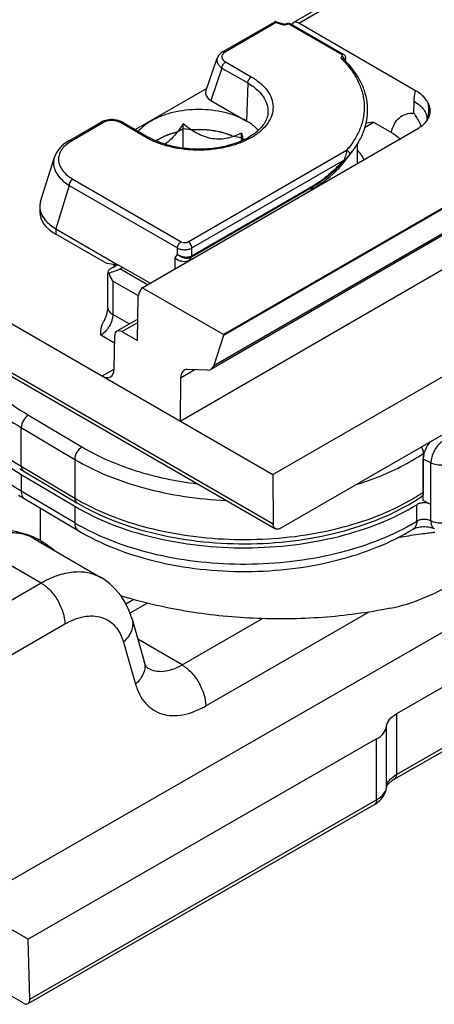
# Model space of a CAD drawing. Units: millimetres. Extents: x 1095 to 2603, y 191 to 1130.
# Drawn here: x 2232 to 2244, y 771 to 800 of the extents above; entities that cross this region are included whole.
import ezdxf

# ---------------------------------------------------------------- set-up
doc = ezdxf.new("R2010")
doc.units = ezdxf.units.MM
doc.header["$LTSCALE"] = 23.1
doc.layers.add('COMPONENTI_DI_ASSIEME', color=7, linetype='CONTINUOUS')

msp = doc.modelspace()

# ---------------------------------------------------------------- linework, layer by layer
at = {"layer": 'COMPONENTI_DI_ASSIEME', "linetype": 'Continuous'}
for p, q in [((2334.599, 833.72), (2231.161, 774.341)), ((2253.348, 807.667), (2240.252, 800.106)), ((2240.402, 800.091), (2253.498, 807.652)), ((2280.575, 801.079), (2243.293, 779.678)), ((2238.151, 799.24), (2239.698, 800.133)), ((2239.736, 800.104), (2238.226, 799.232)), ((2239.715, 800.133), (2239.71, 800.135)), ((2239.962, 800.054), (2239.962, 800.054)), ((2240.014, 800.06), (2240.008, 800.057)), ((2240.028, 800.066), (2240.014, 800.06)), ((2240.014, 800.06), (2240.014, 800.06)), ((2240.098, 800.079), (2240.074, 800.077)), ((2240.12, 800.078), (2240.098, 800.079)), ((2241.687, 799.155), (2240.131, 800.053)), ((2240.181, 800.058), (2241.737, 799.16)), ((2243.862, 798.094), (2240.402, 800.091)), ((2237.657, 798.077), (2237.992, 799.058)), ((2241.8, 799.049), (2241.799, 799.069)), ((2243.231, 777.744), (2280.513, 799.146)), ((2243.293, 777.881), (2280.575, 799.283)), ((2238.131, 798.763), (2237.804, 797.807)), ((2238.131, 798.763), (2238.894, 798.323)), ((2238.237, 798.943), (2239, 798.502)), ((2241.78, 798.982), (2241.767, 798.996)), ((2241.779, 798.985), (2241.768, 798.997)), ((2241.782, 798.983), (2241.779, 798.985)), ((2241.78, 798.982), (2241.792, 799.011)), ((2241.792, 799.011), (2241.797, 799.03)), ((2241.797, 799.03), (2241.8, 799.049)), ((2251.493, 798.574), (2238.175, 790.885)), ((2251.493, 798.543), (2238.175, 790.854)), ((2238.894, 798.323), (2238.861, 797.197)), ((2237.685, 798.161), (2235.575, 796.942)), ((2237.804, 797.807), (2238.861, 797.197)), ((2237.894, 789.976), (2251.22, 797.67)), ((2243.814, 797.426), (2243.82, 797.784)), ((2251.134, 797.552), (2237.805, 789.857)), ((2233.601, 796.613), (2234.553, 797.163)), ((2234.628, 797.155), (2233.676, 796.606)), ((2234.587, 797.18), (2234.553, 797.162)), ((2235.117, 797.197), (2235.065, 797.214)), ((2235.893, 796.708), (2235.13, 797.149)), ((2235.205, 797.156), (2235.968, 796.715)), ((2236.982, 796.395), (2236.983, 797.111)), ((2242.368, 797.017), (2242.621, 797.163)), ((2242.621, 797.163), (2242.397, 797.137)), ((2242.621, 797.163), (2243.148, 796.859)), ((2244.2, 797.243), (2244.2, 797.243)), ((2235.774, 792.271), (2243.945, 796.989)), ((2236.983, 796.971), (2236.806, 796.869)), ((2237.225, 796.934), (2236.983, 796.971)), ((2238.713, 796.703), (2238.472, 796.741)), ((2238.714, 796.61), (2238.712, 796.843)), ((2238.749, 796.625), (2238.713, 796.703)), ((2242.147, 795.972), (2242.147, 796.53)), ((2237.135, 793.629), (2241.819, 796.333)), ((2241.737, 795.975), (2241.995, 796.308)), ((2232.764, 794.822), (2233.172, 796.127)), ((2233.172, 796.127), (2233.171, 796.125)), ((2236.897, 788.329), (2250.259, 796.043)), ((2237.242, 793.445), (2241.736, 796.04)), ((2224.789, 795.319), (2239.639, 786.746)), ((2233.614, 795.294), (2233.214, 794.015)), ((2233.614, 795.294), (2236.817, 793.445)), ((2233.72, 795.478), (2236.923, 793.629)), ((2240.841, 795.286), (2237.242, 793.208)), ((2240.831, 795.251), (2237.232, 793.173)), ((2240.77, 795.164), (2240.831, 795.251)), ((2232.74, 794.667), (2232.74, 794.503)), ((2239.639, 786.746), (2252.864, 794.381)), ((2239.65, 785.28), (2224.812, 793.847)), ((2233.214, 794.015), (2233.214, 793.852)), ((2233.214, 794.015), (2235.074, 792.941)), ((2234.72, 792.982), (2233.214, 793.852)), ((2224.874, 793.712), (2239.712, 785.145)), ((2236.747, 793.151), (2236.817, 793.252)), ((2236.817, 793.252), (2236.817, 793.445)), ((2237.242, 793.208), (2237.242, 793.445)), ((2235.074, 792.941), (2234.72, 792.982)), ((2234.901, 792.869), (2235.033, 792.946)), ((2236.747, 792.833), (2236.747, 793.151)), ((2237.171, 793.086), (2237.232, 793.173)), ((2234.755, 791.685), (2234.755, 792.709)), ((2236.004, 792.404), (2235.074, 792.941)), ((2235.113, 792.829), (2235.191, 792.873)), ((2235.926, 792.359), (2235.113, 792.829)), ((2234.901, 792.461), (2234.901, 791.481)), ((2235.637, 792.036), (2234.901, 792.461)), ((2235.676, 792.103), (2235.774, 792.271)), ((2238.175, 790.885), (2235.774, 792.271)), ((2235.633, 790.706), (2235.652, 792.008)), ((2239.862, 785.16), (2251.173, 791.69)), ((2235.389, 791.199), (2234.901, 791.481)), ((2235.642, 791.346), (2235.021, 790.987)), ((2235.171, 790.972), (2235.641, 791.243)), ((2235.171, 790.972), (2235.633, 790.706)), ((2234.954, 790.634), (2234.547, 790.869)), ((2234.942, 789.865), (2234.957, 790.851)), ((2238.175, 790.854), (2237.894, 789.976)), ((2238.175, 790.885), (2238.175, 790.854)), ((2234.586, 789.663), (2234.941, 789.868)), ((2237.332, 789.847), (2236.906, 789.601)), ((2237.704, 789.833), (2237.113, 789.855)), ((2236.906, 789.601), (2236.897, 788.329)), ((2232.407, 788.504), (2233.988, 787.564)), ((2232.192, 786.996), (2232.192, 788.139)), ((2232.192, 788.139), (2233.773, 787.198)), ((2233.773, 787.198), (2233.773, 786.055)), ((2244.088, 785.981), (2244.088, 787.206)), ((2244.315, 787.093), (2244.088, 787.206)), ((2244.091, 787.371), (2244.117, 787.389)), ((2244.091, 787.371), (2244.091, 786.228)), ((2232.192, 786.996), (2233.773, 786.055)), ((2232.253, 786.858), (2233.835, 785.918)), ((2244.315, 785.868), (2244.315, 787.093)), ((2232.192, 786.751), (2232.192, 786.261)), ((2232.192, 786.751), (2233.773, 785.81)), ((2239.639, 786.746), (2239.65, 785.28)), ((2233.773, 785.32), (2232.192, 786.261)), ((2232.295, 786.032), (2233.876, 785.092)), ((2244.03, 786.092), (2244.088, 786.13)), ((2244.315, 785.868), (2244.088, 785.981)), ((2232.762, 784.797), (2232.762, 785.754)), ((2233.773, 785.81), (2233.773, 785.32)), ((2243.896, 785.368), (2243.896, 785.858)), ((2244.312, 785.38), (2244.313, 785.869)), ((2244.416, 785.151), (2244.417, 785.15)), ((2232.56, 784.861), (2234.543, 783.709)), ((2232.659, 784.803), (2232.705, 784.829)), ((2230.807, 784.689), (2232.777, 783.546)), ((2229.451, 781.637), (2232.777, 783.546)), ((2235.523, 783.053), (2235.289, 782.918)), ((2235.925, 782.947), (2235.408, 782.65)), ((2235.47, 782.472), (2235.83, 781.226)), ((2236.949, 781.122), (2239.333, 782.491)), ((2237.654, 779.911), (2242.491, 782.688)), ((2230.156, 780.425), (2233.482, 782.334)), ((2235.215, 781.798), (2235.574, 780.553)), ((2236.949, 781.122), (2235.64, 781.882)), ((2235.83, 781.226), (2235.83, 781.225)), ((2235.933, 781.032), (2235.937, 781.03)), ((2243.293, 779.678), (2243.293, 777.881)), ((2243, 777.51), (2243, 779.306)), ((2242.708, 778.935), (2232.395, 773.014)), ((2242.708, 777.138), (2242.708, 778.935)), ((2243, 777.51), (2242.999, 777.487)), ((2232.392, 771.115), (2242.645, 777.001)), ((2232.449, 771.249), (2242.708, 777.138)), ((2232.395, 773.014), (2231.138, 773.744)), ((2232.449, 771.249), (2232.395, 773.014)), ((2232.245, 771.132), (2230.165, 772.339))]:
    msp.add_line(p, q, dxfattribs=at)
for points in [[(2240.008, 800.057), (2240.005, 800.055), (2240.001, 800.054), (2239.997, 800.053), (2239.993, 800.052), (2239.988, 800.051), (2239.983, 800.051), (2239.978, 800.051), (2239.973, 800.052), (2239.969, 800.052), (2239.965, 800.053), (2239.962, 800.054)], [(2240.074, 800.077), (2240.05, 800.073), (2240.028, 800.066)], [(2240.181, 800.058), (2240.163, 800.067), (2240.143, 800.073), (2240.12, 800.078)], [(2238.151, 799.24), (2238.12, 799.22), (2238.086, 799.194), (2238.056, 799.165), (2238.031, 799.134), (2238.011, 799.102), (2237.995, 799.068), (2237.992, 799.058)], [(2241.799, 799.069), (2241.795, 799.088), (2241.788, 799.106), (2241.778, 799.123), (2241.765, 799.138), (2241.751, 799.151), (2241.737, 799.16)], [(2234.682, 797.215), (2234.633, 797.2), (2234.587, 797.18)], [(2235.065, 797.214), (2235.011, 797.226), (2234.956, 797.235), (2234.9, 797.239), (2234.843, 797.239), (2234.788, 797.235), (2234.734, 797.227), (2234.682, 797.215)], [(2235.205, 797.156), (2235.166, 797.176), (2235.117, 797.197)], [(2233.601, 796.613), (2233.546, 796.579), (2233.453, 796.512), (2233.37, 796.44), (2233.299, 796.361), (2233.241, 796.278), (2233.196, 796.192), (2233.171, 796.125)], [(2232.56, 784.861), (2232.438, 784.926), (2232.256, 785.002), (2232.064, 785.059), (2231.864, 785.096), (2231.656, 785.112), (2231.443, 785.107), (2231.224, 785.08), (2231.002, 785.031), (2230.778, 784.96), (2230.556, 784.868)], [(2235.47, 782.472), (2235.461, 782.503), (2235.374, 782.743), (2235.265, 782.966), (2235.135, 783.171), (2234.984, 783.355), (2234.816, 783.517), (2234.634, 783.653), (2234.538, 783.712)], [(2235.937, 781.03), (2235.93, 781.034), (2235.919, 781.044), (2235.903, 781.064), (2235.883, 781.094), (2235.861, 781.138), (2235.838, 781.198), (2235.83, 781.225)]]:
    msp.add_lwpolyline(points, dxfattribs=at)
for centre, radius, start, end in [((2237.774, 793.598), 6.818, 72.8345, 73.4626), ((2237.787, 793.723), 6.672, 72.7335, 73.0202), ((2237.824, 793.841), 6.548, 71.5456, 72.7364), ((2237.805, 793.699), 6.712, 72.1997, 72.8345), ((2237.83, 793.775), 6.631, 71.879, 72.199), ((2237.855, 793.852), 6.55, 71.2342, 71.8797), ((2237.864, 793.961), 6.421, 71.2335, 71.5427), ((2239.969, 800.155), 0.121, 251.2704, 254.1059), ((2241.604, 798.977), 0.159, 34.8744, 41.2968), ((2239.577, 796.909), 2.984, 44.4708, 45.5512), ((2239.568, 796.819), 3.096, 44.7197, 45.5502), ((2241.746, 799.058), 0.069, 290.5791, 293.5312), ((2242.35, 796.345), 1.82, 31.6912, 36.445), ((2242.331, 796.333), 1.843, 26.2393, 31.6907), ((2242.325, 796.33), 1.849, 22.8662, 26.2414), ((2243.722, 797.552), 0.587, 322.5193, 327.6766), ((2243.752, 797.533), 0.552, 327.7116, 329.7031), ((2248.907, 799.08), 10.437, 192.3782, 193.572), ((2234.248, 795.615), 1.144, 119.9813, 124.7117), ((2236.948, 798.536), 2.11, 240.0083, 241.6927), ((2239.907, 797.926), 2.641, 318.8464, 322.23), ((2240.992, 795.313), 1.539, 40.5721, 41.3372), ((2241.227, 795.486), 1.247, 27.3407, 34.1346), ((2240.58, 795.972), 1.566, 359.1851, 359.9941), ((2236.492, 795.238), 2.776, 235.4121, 236.8816), ((2235.689, 792.998), 0.953, 205.1754, 212.4774), ((2235.706, 793.008), 0.973, 212.4434, 214.194), ((2234.077, 791.701), 0.678, 350.9735, 355.172), ((2234.052, 791.563), 0.86, 325.6518, 329.6764), ((2240.793, 792.309), 5.938, 302.8902, 303.7369), ((2236.9, 794.674), 9.092, 238.4661, 239.2683), ((2236.915, 793.804), 9.041, 237.9236, 239.2708), ((2237.107, 791.663), 6.524, 239.27, 240.3175), ((2237.292, 791.99), 6.9, 240.3292, 242.65), ((2240.581, 791.499), 6.332, 300.1522, 302.5549), ((2240.775, 791.193), 5.97, 302.5669, 303.7351), ((2237.131, 790.971), 6.573, 239.2755, 240.9945), ((2240.538, 790.835), 6.415, 299.7808, 301.5544), ((2231.439, 782.52), 2.634, 59.8486, 61.4047), ((2245.698, 771.547), 13.541, 98.9785, 100.1094), ((2249.544, 743.329), 42.022, 96.9889, 97.132), ((2243.735, 777.111), 0.888, 119.8199, 123.972), ((2243.589, 777.101), 0.735, 123.6457, 127.8217), ((2243.659, 776.997), 0.861, 119.814, 123.6622), ((2242.461, 777.549), 0.542, 347.1018, 353.5065), ((2242.664, 777.548), 0.339, 349.7295, 353.5067), ((2242.332, 777.623), 0.692, 316.0261, 321.8937)]:
    msp.add_arc(centre, radius, start, end, dxfattribs=at)
for centre, major_axis, ratio, start_param, end_param in [((2240.4, 799.845), (-0.148, 0.261), 0.582368, 5.50224, 6.701642), ((2238.162, 798.009), (0.514, -0.019), 0.570396, 2.97208, 3.964976), ((2234.275, 794.627), (1.534, -0.059), 0.576193, 2.986881, 3.971561), ((2234.275, 794.464), (1.534, -0.059), 0.576193, -3.11935, -2.311625), ((2235.255, 792.91), (0.499, 0.181), 0.205093, 8.564935, 9.67901), ((2234.76, 792.788), (0.412, 0.102), 0.19244, -1.565631, -0.588005), ((2235.865, 791.883), (-0.148, 0.261), 0.582368, 0.326204, 0.781125), ((2235.169, 790.726), (-0.148, 0.261), 0.582368, -0.780945, 0.781125), ((2234.589, 790.073), (-0.247, 0.435), 0.582368, -3.922538, -2.360468), ((2237.26, 789.397), (-0.247, 0.435), 0.582368, 5.938572, 7.073036), ((2237.557, 790.291), (-0.247, 0.435), 0.582368, 2.79698, 3.634738), ((2232.238, 771.372), (-0.157, 0.256), 0.55521, 2.341401, 3.912197)]:
    msp.add_ellipse(centre, major_axis=major_axis, ratio=ratio, start_param=start_param, end_param=end_param, dxfattribs=at)
for points, knots in [([(2239.71, 800.135), (2239.707, 800.135), (2239.703, 800.135), (2239.699, 800.134), (2239.698, 800.133)], [0, 0, 0, 0, 0.729723, 1, 1, 1, 1]), ([(2239.736, 800.104), (2239.732, 800.111), (2239.725, 800.123), (2239.715, 800.133), (2239.71, 800.135)], [0, 0, 0, 0, 0.595123, 1, 1, 1, 1]), ([(2239.962, 800.054), (2239.96, 800.055), (2239.948, 800.056), (2239.937, 800.048), (2239.93, 800.041)], [0, 0, 0, 0, 0.201563, 1, 1, 1, 1]), ([(2239.977, 800.034), (2239.974, 800.034), (2239.96, 800.034), (2239.946, 800.037), (2239.936, 800.04)], [0, 0, 0, 0, 0.255549, 1, 1, 1, 1]), ([(2240.04, 800.044), (2240.035, 800.042), (2240.015, 800.036), (2239.993, 800.034), (2239.977, 800.034)], [0, 0, 0, 0, 0.239951, 1, 1, 1, 1]), ([(2240.014, 800.06), (2240.02, 800.063), (2240.037, 800.064), (2240.051, 800.057), (2240.058, 800.052)], [0, 0, 0, 0, 0.44309, 1, 1, 1, 1]), ([(2240.131, 800.053), (2240.12, 800.059), (2240.094, 800.063), (2240.07, 800.057), (2240.058, 800.052)], [0, 0, 0, 0, 0.500235, 1, 1, 1, 1]), ([(2240.181, 800.058), (2240.174, 800.062), (2240.156, 800.064), (2240.139, 800.058), (2240.131, 800.053)], [0, 0, 0, 0, 0.452414, 1, 1, 1, 1]), ([(2237.992, 799.058), (2237.983, 799.033), (2237.976, 798.979), (2238, 798.898), (2238.054, 798.823), (2238.103, 798.782), (2238.131, 798.763)], [0, 0, 0, 0, 0.222583, 0.453753, 0.710698, 1, 1, 1, 1]), ([(2238.159, 799.177), (2238.145, 799.16), (2238.123, 799.119), (2238.129, 799.049), (2238.171, 798.987), (2238.213, 798.957), (2238.237, 798.943)], [0, 0, 0, 0, 0.238496, 0.46143, 0.70836, 1, 1, 1, 1]), ([(2238.151, 799.24), (2238.161, 799.245), (2238.189, 799.25), (2238.213, 799.239), (2238.226, 799.232)], [0, 0, 0, 0, 0.449325, 1, 1, 1, 1]), ([(2238.226, 799.232), (2238.219, 799.228), (2238.195, 799.213), (2238.173, 799.194), (2238.159, 799.177)], [0, 0, 0, 0, 0.268082, 1, 1, 1, 1]), ([(2241.685, 799.113), (2241.678, 799.108), (2241.665, 799.098), (2241.654, 799.079), (2241.653, 799.056), (2241.661, 799.044), (2241.666, 799.039)], [0, 0, 0, 0, 0.284121, 0.528369, 0.752379, 1, 1, 1, 1]), ([(2241.685, 799.113), (2241.69, 799.117), (2241.698, 799.124), (2241.701, 799.137), (2241.699, 799.143), (2241.697, 799.145)], [0, 0, 0, 0, 0.536659, 0.765407, 1, 1, 1, 1]), ([(2241.723, 799.082), (2241.72, 799.086), (2241.709, 799.097), (2241.695, 799.108), (2241.685, 799.113)], [0, 0, 0, 0, 0.263918, 1, 1, 1, 1]), ([(2241.737, 799.16), (2241.73, 799.164), (2241.711, 799.166), (2241.695, 799.16), (2241.687, 799.155)], [0, 0, 0, 0, 0.452375, 1, 1, 1, 1]), ([(2241.697, 799.145), (2241.696, 799.146), (2241.694, 799.15), (2241.69, 799.153), (2241.687, 799.155)], [0, 0, 0, 0, 0.228061, 1, 1, 1, 1]), ([(2238.131, 798.763), (2238.131, 798.781), (2238.139, 798.816), (2238.161, 798.867), (2238.194, 798.911), (2238.222, 798.934), (2238.237, 798.943)], [0, 0, 0, 0, 0.239157, 0.502163, 0.763989, 1, 1, 1, 1]), ([(2241.666, 799.039), (2241.679, 799.043), (2241.704, 799.047), (2241.728, 799.036), (2241.736, 799.029)], [0, 0, 0, 0, 0.538182, 1, 1, 1, 1]), ([(2241.706, 798.999), (2241.802, 798.902), (2241.974, 798.701), (2242.173, 798.37), (2242.301, 798.026), (2242.354, 797.675), (2242.331, 797.322), (2242.232, 796.975), (2242.061, 796.639), (2241.906, 796.432), (2241.819, 796.333)], [0, 0, 0, 0, 0.137308, 0.265795, 0.387352, 0.504855, 0.621651, 0.741179, 0.866517, 1, 1, 1, 1]), ([(2241.773, 798.994), (2241.775, 798.995), (2241.783, 798.999), (2241.79, 799.005), (2241.792, 799.011)], [0, 0, 0, 0, 0.295427, 1, 1, 1, 1]), ([(2241.995, 796.308), (2242.074, 796.41), (2242.213, 796.62), (2242.362, 796.96), (2242.442, 797.31), (2242.449, 797.665), (2242.384, 798.017), (2242.2, 798.484), (2241.965, 798.796), (2241.782, 798.983)], [0, 0, 0, 0, 0.130399, 0.254531, 0.374448, 0.492729, 0.612101, 0.735147, 1, 1, 1, 1]), ([(2239, 798.502), (2239.096, 798.447), (2239.269, 798.328), (2239.477, 798.111), (2239.61, 797.871), (2239.658, 797.616), (2239.617, 797.361), (2239.492, 797.12), (2239.29, 796.9), (2239.022, 796.709), (2238.697, 796.552), (2238.326, 796.434), (2237.923, 796.359), (2237.503, 796.329), (2237.081, 796.346), (2236.672, 796.41), (2236.291, 796.517), (2236.056, 796.619), (2235.947, 796.678)], [0, 0, 0, 0, 0.060409, 0.114567, 0.163277, 0.208732, 0.254038, 0.302365, 0.355961, 0.415828, 0.481888, 0.553268, 0.628566, 0.70604, 0.783774, 0.859818, 0.932409, 1, 1, 1, 1]), ([(2238.894, 798.323), (2238.895, 798.34), (2238.902, 798.376), (2238.925, 798.426), (2238.958, 798.47), (2238.986, 798.494), (2239, 798.502)], [0, 0, 0, 0, 0.239157, 0.502163, 0.763989, 1, 1, 1, 1]), ([(2238.894, 798.323), (2238.987, 798.269), (2239.154, 798.153), (2239.352, 797.941), (2239.473, 797.706), (2239.497, 797.538), (2239.493, 797.458)], [0, 0, 0, 0, 0.290492, 0.549609, 0.782073, 1, 1, 1, 1]), ([(2243.82, 797.784), (2243.82, 797.812), (2243.825, 797.916), (2243.841, 798.02), (2243.862, 798.094)], [0, 0, 0, 0, 0.263239, 1, 1, 1, 1]), ([(2244.233, 797.73), (2244.215, 797.765), (2244.12, 797.913), (2243.979, 798.026), (2243.862, 798.094)], [0, 0, 0, 0, 0.225953, 1, 1, 1, 1]), ([(2243.82, 797.784), (2243.877, 797.75), (2243.981, 797.677), (2244.106, 797.544), (2244.184, 797.398), (2244.201, 797.293), (2244.2, 797.243)], [0, 0, 0, 0, 0.289669, 0.549742, 0.782816, 1, 1, 1, 1]), ([(2244.241, 797.367), (2244.246, 797.396), (2244.262, 797.517), (2244.252, 797.64), (2244.233, 797.73)], [0, 0, 0, 0, 0.243491, 1, 1, 1, 1]), ([(2244.281, 797.382), (2244.296, 797.438), (2244.302, 797.561), (2244.261, 797.676), (2244.233, 797.73)], [0, 0, 0, 0, 0.491698, 1, 1, 1, 1]), ([(2239.493, 797.458), (2239.491, 797.407), (2239.473, 797.302), (2239.404, 797.149), (2239.294, 797), (2239.144, 796.858), (2238.956, 796.728), (2238.651, 796.57), (2238.204, 796.428), (2237.622, 796.352), (2237.024, 796.372), (2236.462, 796.486), (2236.119, 796.628), (2235.968, 796.715)], [0, 0, 0, 0, 0.037555, 0.078234, 0.123556, 0.174314, 0.230735, 0.292436, 0.428764, 0.576409, 0.726697, 0.870622, 1, 1, 1, 1]), ([(2238.861, 797.197), (2238.764, 797.253), (2238.552, 797.351), (2238.083, 797.494), (2237.447, 797.563), (2236.81, 797.494), (2236.341, 797.351), (2236.129, 797.253), (2236.032, 797.197)], [0, 0, 0, 0, 0.114258, 0.237537, 0.499999, 0.762462, 0.885741, 1, 1, 1, 1]), ([(2243.148, 796.859), (2243.165, 796.946), (2243.217, 797.107), (2243.367, 797.305), (2243.578, 797.419), (2243.735, 797.432), (2243.814, 797.426)], [0, 0, 0, 0, 0.276053, 0.520623, 0.753514, 1, 1, 1, 1]), ([(2244.229, 797.254), (2244.235, 797.264), (2244.257, 797.305), (2244.273, 797.348), (2244.281, 797.382)], [0, 0, 0, 0, 0.257633, 1, 1, 1, 1]), ([(2234.553, 797.163), (2234.563, 797.168), (2234.591, 797.173), (2234.616, 797.162), (2234.628, 797.155)], [0, 0, 0, 0, 0.449326, 1, 1, 1, 1]), ([(2235.13, 797.149), (2235.094, 797.169), (2235.012, 797.2), (2234.88, 797.217), (2234.748, 797.205), (2234.664, 797.176), (2234.628, 797.155)], [0, 0, 0, 0, 0.236419, 0.498173, 0.761691, 1, 1, 1, 1]), ([(2235.205, 797.156), (2235.194, 797.162), (2235.167, 797.166), (2235.142, 797.156), (2235.13, 797.149)], [0, 0, 0, 0, 0.449872, 1, 1, 1, 1]), ([(2236.032, 797.197), (2235.995, 797.175), (2235.859, 797.09), (2235.734, 796.985), (2235.656, 796.895)], [0, 0, 0, 0, 0.267408, 1, 1, 1, 1]), ([(2236.983, 797.111), (2236.905, 796.996), (2236.746, 796.78), (2236.555, 796.587), (2236.45, 796.509)], [0, 0, 0, 0, 0.514712, 1, 1, 1, 1]), ([(2238.712, 796.843), (2238.649, 796.812), (2238.518, 796.753), (2238.308, 796.687), (2238.082, 796.654), (2237.845, 796.667), (2237.609, 796.729), (2237.385, 796.832), (2237.176, 796.961), (2237.046, 797.06), (2236.983, 797.111)], [0, 0, 0, 0, 0.113286, 0.229875, 0.350933, 0.47727, 0.607587, 0.739152, 0.87022, 1, 1, 1, 1]), ([(2239.211, 796.924), (2239.188, 796.949), (2239.082, 797.054), (2238.959, 797.14), (2238.861, 797.197)], [0, 0, 0, 0, 0.235135, 1, 1, 1, 1]), ([(2243.945, 796.989), (2243.97, 797.003), (2244.06, 797.06), (2244.141, 797.132), (2244.188, 797.194)], [0, 0, 0, 0, 0.269819, 1, 1, 1, 1]), ([(2236.806, 796.869), (2236.794, 796.866), (2236.77, 796.86), (2236.74, 796.852), (2236.716, 796.846), (2236.692, 796.838), (2236.661, 796.829), (2236.63, 796.819), (2236.605, 796.812), (2236.582, 796.803), (2236.558, 796.795), (2236.535, 796.786), (2236.517, 796.78), (2236.5, 796.773), (2236.477, 796.764), (2236.454, 796.754), (2236.432, 796.745), (2236.41, 796.735), (2236.383, 796.722), (2236.356, 796.71), (2236.335, 796.699), (2236.315, 796.688), (2236.289, 796.674), (2236.269, 796.663), (2236.259, 796.658)], [0, 0, 0, 0, 0.0625, 0.125, 0.15625, 0.1875, 0.25, 0.3125, 0.34375, 0.375, 0.4375, 0.46875, 0.5, 0.53125, 0.5625, 0.625, 0.65625, 0.6875, 0.75, 0.8125, 0.84375, 0.875, 0.9375, 1, 1, 1, 1]), ([(2238.472, 796.741), (2238.449, 796.749), (2238.415, 796.762), (2238.37, 796.78), (2238.342, 796.791), (2238.32, 796.8), (2238.306, 796.805), (2238.295, 796.809), (2238.285, 796.812), (2238.276, 796.815), (2238.257, 796.82), (2238.229, 796.828), (2238.192, 796.839), (2238.155, 796.85), (2238.123, 796.859), (2238.102, 796.865), (2238.089, 796.868), (2238.076, 796.871), (2238.06, 796.874), (2238.022, 796.882), (2237.977, 796.89), (2237.932, 796.899), (2237.91, 796.904), (2237.897, 796.906), (2237.887, 796.908), (2237.877, 796.909), (2237.863, 796.911), (2237.839, 796.914), (2237.792, 796.919), (2237.744, 796.925), (2237.703, 796.93), (2237.686, 796.932), (2237.672, 796.933), (2237.658, 796.934), (2237.634, 796.935), (2237.599, 796.936), (2237.558, 796.938), (2237.516, 796.939), (2237.481, 796.941), (2237.457, 796.942), (2237.443, 796.942), (2237.429, 796.941), (2237.412, 796.941), (2237.37, 796.939), (2237.308, 796.937), (2237.252, 796.935), (2237.225, 796.934)], [0, 0, 0, 0, 0.0625, 0.09375, 0.125, 0.140625, 0.15625, 0.164062, 0.171875, 0.179688, 0.1875, 0.21875, 0.25, 0.28125, 0.3125, 0.328125, 0.335938, 0.34375, 0.359375, 0.375, 0.4375, 0.46875, 0.484375, 0.492188, 0.5, 0.507812, 0.515625, 0.53125, 0.5625, 0.625, 0.640625, 0.65625, 0.664062, 0.671875, 0.6875, 0.71875, 0.75, 0.78125, 0.8125, 0.828125, 0.835938, 0.84375, 0.859375, 0.875, 0.9375, 1, 1, 1, 1]), ([(2243.148, 796.859), (2243.171, 796.845), (2243.259, 796.791), (2243.34, 796.724), (2243.391, 796.669)], [0, 0, 0, 0, 0.265758, 1, 1, 1, 1]), ([(2233.597, 796.555), (2233.545, 796.519), (2233.453, 796.442), (2233.349, 796.304), (2233.294, 796.155), (2233.29, 796.001), (2233.335, 795.851), (2233.426, 795.711), (2233.557, 795.583), (2233.662, 795.511), (2233.72, 795.478)], [0, 0, 0, 0, 0.139341, 0.263738, 0.377206, 0.486244, 0.598216, 0.719162, 0.852664, 1, 1, 1, 1]), ([(2233.601, 796.613), (2233.612, 796.619), (2233.639, 796.623), (2233.664, 796.613), (2233.676, 796.606)], [0, 0, 0, 0, 0.449356, 1, 1, 1, 1]), ([(2235.968, 796.715), (2235.958, 796.721), (2235.93, 796.725), (2235.905, 796.715), (2235.893, 796.708)], [0, 0, 0, 0, 0.449872, 1, 1, 1, 1]), ([(2236.259, 796.658), (2236.252, 796.654), (2236.243, 796.649), (2236.231, 796.642), (2236.223, 796.637), (2236.217, 796.633), (2236.214, 796.631), (2236.211, 796.629), (2236.207, 796.627), (2236.202, 796.624), (2236.196, 796.62), (2236.189, 796.615), (2236.184, 796.612), (2236.181, 796.61)], [0, 0, 0, 0, 0.25, 0.375, 0.5, 0.5625, 0.625, 0.65625, 0.6875, 0.75, 0.8125, 0.875, 1, 1, 1, 1]), ([(2241.819, 796.333), (2241.819, 796.312), (2241.813, 796.268), (2241.796, 796.197), (2241.77, 796.119), (2241.748, 796.066), (2241.736, 796.04)], [0, 0, 0, 0, 0.197968, 0.439688, 0.71094, 1, 1, 1, 1]), ([(2241.896, 796.188), (2241.885, 796.175), (2241.834, 796.116), (2241.781, 796.059), (2241.74, 796.015)], [0, 0, 0, 0, 0.222473, 1, 1, 1, 1]), ([(2241.819, 796.333), (2241.835, 796.328), (2241.866, 796.311), (2241.898, 796.273), (2241.912, 796.228), (2241.904, 796.198), (2241.896, 796.188)], [0, 0, 0, 0, 0.270574, 0.544871, 0.790508, 1, 1, 1, 1]), ([(2242.259, 796.186), (2242.252, 796.197), (2242.221, 796.241), (2242.187, 796.283), (2242.161, 796.314)], [0, 0, 0, 0, 0.245505, 1, 1, 1, 1]), ([(2233.171, 796.125), (2233.16, 796.088), (2233.145, 796.014), (2233.147, 795.9), (2233.172, 795.787), (2233.238, 795.635), (2233.381, 795.457), (2233.53, 795.346), (2233.614, 795.294)], [0, 0, 0, 0, 0.111831, 0.222615, 0.335442, 0.453004, 0.709071, 1, 1, 1, 1]), ([(2240.77, 795.164), (2240.869, 795.221), (2241.225, 795.445), (2241.548, 795.731), (2241.737, 795.975)], [0, 0, 0, 0, 0.269739, 1, 1, 1, 1]), ([(2241.74, 796.015), (2241.601, 795.862), (2241.319, 795.582), (2240.996, 795.346), (2240.831, 795.251)], [0, 0, 0, 0, 0.519623, 1, 1, 1, 1]), ([(2241.736, 796.04), (2241.599, 795.889), (2241.321, 795.613), (2241.003, 795.38), (2240.841, 795.286)], [0, 0, 0, 0, 0.519873, 1, 1, 1, 1]), ([(2241.736, 796.04), (2241.738, 796.035), (2241.741, 796.027), (2241.742, 796.018), (2241.74, 796.015)], [0, 0, 0, 0, 0.606815, 1, 1, 1, 1]), ([(2233.614, 795.294), (2233.614, 795.312), (2233.621, 795.348), (2233.643, 795.4), (2233.677, 795.445), (2233.705, 795.469), (2233.72, 795.478)], [0, 0, 0, 0, 0.237021, 0.500001, 0.762981, 1, 1, 1, 1]), ([(2240.841, 795.286), (2240.841, 795.283), (2240.84, 795.271), (2240.836, 795.258), (2240.831, 795.251)], [0, 0, 0, 0, 0.27982, 1, 1, 1, 1]), ([(2232.764, 794.822), (2232.76, 794.809), (2232.746, 794.759), (2232.74, 794.706), (2232.74, 794.667)], [0, 0, 0, 0, 0.253024, 1, 1, 1, 1]), ([(2232.74, 794.667), (2232.74, 794.626), (2232.75, 794.543), (2232.779, 794.465), (2232.797, 794.427)], [0, 0, 0, 0, 0.48991, 1, 1, 1, 1]), ([(2232.797, 794.427), (2232.816, 794.387), (2232.877, 794.287), (2233.016, 794.143), (2233.144, 794.056), (2233.214, 794.015)], [0, 0, 0, 0, 0.222653, 0.589528, 1, 1, 1, 1]), ([(2236.817, 793.445), (2236.817, 793.462), (2236.824, 793.499), (2236.846, 793.551), (2236.88, 793.596), (2236.908, 793.62), (2236.923, 793.629)], [0, 0, 0, 0, 0.237021, 0.500001, 0.762981, 1, 1, 1, 1]), ([(2236.923, 793.629), (2236.938, 793.62), (2236.973, 793.607), (2237.029, 793.601), (2237.085, 793.607), (2237.12, 793.62), (2237.135, 793.629)], [0, 0, 0, 0, 0.236967, 0.5, 0.763032, 1, 1, 1, 1]), ([(2237.242, 793.445), (2237.242, 793.462), (2237.235, 793.499), (2237.212, 793.551), (2237.179, 793.596), (2237.151, 793.62), (2237.135, 793.629)], [0, 0, 0, 0, 0.237021, 0.500002, 0.762981, 1, 1, 1, 1]), ([(2236.817, 793.445), (2236.847, 793.428), (2236.917, 793.402), (2237.029, 793.39), (2237.141, 793.402), (2237.211, 793.428), (2237.242, 793.445)], [0, 0, 0, 0, 0.237218, 0.499999, 0.762781, 1, 1, 1, 1]), ([(2237.242, 793.208), (2237.212, 793.191), (2237.14, 793.168), (2237.027, 793.166), (2236.914, 793.192), (2236.846, 793.229), (2236.817, 793.252)], [0, 0, 0, 0, 0.232279, 0.489819, 0.752738, 1, 1, 1, 1]), ([(2237.232, 793.173), (2237.202, 793.156), (2237.132, 793.135), (2237.019, 793.14), (2236.909, 793.179), (2236.844, 793.225), (2236.817, 793.252)], [0, 0, 0, 0, 0.228321, 0.480794, 0.743845, 1, 1, 1, 1]), ([(2236.747, 793.151), (2236.775, 793.126), (2236.842, 793.084), (2236.985, 793.04), (2237.108, 793.05), (2237.171, 793.086)], [0, 0, 0, 0, 0.253123, 0.517752, 1, 1, 1, 1]), ([(2237.242, 793.208), (2237.242, 793.205), (2237.241, 793.193), (2237.237, 793.18), (2237.232, 793.173)], [0, 0, 0, 0, 0.27982, 1, 1, 1, 1]), ([(2234.617, 791.242), (2234.633, 791.272), (2234.691, 791.383), (2234.732, 791.504), (2234.747, 791.594)], [0, 0, 0, 0, 0.270484, 1, 1, 1, 1]), ([(2234.753, 791.644), (2234.753, 791.647), (2234.754, 791.661), (2234.755, 791.675), (2234.755, 791.685)], [0, 0, 0, 0, 0.266286, 1, 1, 1, 1]), ([(2234.755, 791.685), (2234.755, 791.647), (2234.789, 791.56), (2234.86, 791.505), (2234.901, 791.481)], [0, 0, 0, 0, 0.449248, 1, 1, 1, 1]), ([(2234.547, 790.869), (2234.547, 790.932), (2234.547, 791.06), (2234.584, 791.186), (2234.617, 791.242)], [0, 0, 0, 0, 0.492088, 1, 1, 1, 1]), ([(2234.889, 791.369), (2234.885, 791.348), (2234.864, 791.265), (2234.828, 791.185), (2234.795, 791.129)], [0, 0, 0, 0, 0.240785, 1, 1, 1, 1]), ([(2234.901, 791.481), (2234.901, 791.472), (2234.9, 791.435), (2234.895, 791.397), (2234.889, 791.369)], [0, 0, 0, 0, 0.238604, 1, 1, 1, 1]), ([(2234.763, 791.078), (2234.748, 791.055), (2234.687, 790.975), (2234.611, 790.906), (2234.547, 790.869)], [0, 0, 0, 0, 0.267365, 1, 1, 1, 1]), ([(2229.678, 790.728), (2229.907, 790.213), (2230.439, 789.483), (2231.355, 788.679), (2231.9, 788.312), (2232.192, 788.139)], [0, 0, 0, 0, 0.46258, 0.721648, 1, 1, 1, 1]), ([(2230.225, 790.532), (2230.344, 790.338), (2230.934, 789.528), (2231.744, 788.898), (2232.407, 788.504)], [0, 0, 0, 0, 0.228396, 1, 1, 1, 1]), ([(2229.738, 789.457), (2229.976, 788.968), (2230.7, 788.017), (2231.653, 787.316), (2232.192, 786.996)], [0, 0, 0, 0, 0.464651, 1, 1, 1, 1]), ([(2229.652, 789.401), (2229.76, 789.145), (2230.042, 788.639), (2230.615, 787.944), (2231.339, 787.301), (2231.894, 786.927), (2232.192, 786.751)], [0, 0, 0, 0, 0.22323, 0.462876, 0.721717, 1, 1, 1, 1]), ([(2232.192, 786.261), (2231.952, 786.403), (2231.101, 786.962), (2230.349, 787.698), (2229.957, 788.327)], [0, 0, 0, 0, 0.273638, 1, 1, 1, 1]), ([(2232.407, 788.504), (2232.343, 788.469), (2232.242, 788.355), (2232.192, 788.211), (2232.192, 788.139)], [0, 0, 0, 0, 0.500955, 1, 1, 1, 1]), ([(2244.29, 787.717), (2244.228, 787.644), (2244.154, 787.517), (2244.1, 787.339), (2244.088, 787.249), (2244.088, 787.206)], [0, 0, 0, 0, 0.516299, 0.770371, 1, 1, 1, 1]), ([(2244.642, 787.72), (2244.595, 787.688), (2244.507, 787.603), (2244.405, 787.448), (2244.335, 787.274), (2244.315, 787.151), (2244.315, 787.093)], [0, 0, 0, 0, 0.232802, 0.495403, 0.760497, 1, 1, 1, 1]), ([(2233.988, 787.564), (2233.925, 787.528), (2233.824, 787.415), (2233.773, 787.271), (2233.773, 787.198)], [0, 0, 0, 0, 0.500955, 1, 1, 1, 1]), ([(2233.988, 787.564), (2234.479, 787.272), (2235.596, 786.798), (2236.778, 786.552), (2237.404, 786.475)], [0, 0, 0, 0, 0.475408, 1, 1, 1, 1]), ([(2244.031, 787.567), (2244.04, 787.551), (2244.072, 787.49), (2244.091, 787.421), (2244.091, 787.371)], [0, 0, 0, 0, 0.267779, 1, 1, 1, 1]), ([(2233.773, 787.198), (2234.079, 787.016), (2234.747, 786.69), (2236.23, 786.196), (2237.434, 786.021), (2238.253, 785.985)], [0, 0, 0, 0, 0.228454, 0.474339, 1, 1, 1, 1]), ([(2242.107, 786.453), (2242.284, 786.508), (2242.947, 786.735), (2243.584, 787.043), (2244.017, 787.323)], [0, 0, 0, 0, 0.264063, 1, 1, 1, 1]), ([(2232.192, 786.996), (2232.192, 786.967), (2232.199, 786.914), (2232.233, 786.87), (2232.253, 786.858)], [0, 0, 0, 0, 0.548465, 1, 1, 1, 1]), ([(2245.021, 787.123), (2244.974, 787.091), (2244.861, 787.044), (2244.678, 787.016), (2244.489, 787.029), (2244.369, 787.066), (2244.315, 787.093)], [0, 0, 0, 0, 0.230419, 0.490825, 0.756263, 1, 1, 1, 1]), ([(2232.192, 786.261), (2232.192, 786.213), (2232.202, 786.143), (2232.247, 786.068), (2232.278, 786.042), (2232.295, 786.032)], [0, 0, 0, 0, 0.544699, 0.780104, 1, 1, 1, 1]), ([(2233.773, 786.055), (2233.773, 786.027), (2233.78, 785.974), (2233.815, 785.93), (2233.835, 785.918)], [0, 0, 0, 0, 0.548465, 1, 1, 1, 1]), ([(2233.835, 785.918), (2234.187, 785.709), (2234.958, 785.343), (2236.219, 784.961), (2237.582, 784.736), (2238.994, 784.676), (2240.398, 784.783), (2241.737, 785.053), (2242.96, 785.477), (2243.698, 785.87), (2244.03, 786.092)], [0, 0, 0, 0, 0.11526, 0.239417, 0.369933, 0.503539, 0.636634, 0.765671, 0.887543, 1, 1, 1, 1]), ([(2234.122, 785.862), (2234.832, 785.494), (2236.444, 784.966), (2238.993, 784.739), (2241.515, 785.047), (2243.085, 785.63), (2243.762, 786.023)], [0, 0, 0, 0, 0.240641, 0.503551, 0.76454, 1, 1, 1, 1]), ([(2244.088, 786.196), (2244.086, 786.174), (2244.074, 786.134), (2244.046, 786.102), (2244.03, 786.092)], [0, 0, 0, 0, 0.530132, 1, 1, 1, 1]), ([(2233.773, 785.81), (2234.117, 785.606), (2234.874, 785.245), (2236.111, 784.864), (2237.455, 784.632), (2238.852, 784.557), (2240.246, 784.645), (2241.583, 784.889), (2242.81, 785.282), (2243.557, 785.65), (2243.896, 785.858)], [0, 0, 0, 0, 0.11394, 0.237379, 0.367479, 0.501052, 0.634478, 0.76415, 0.886914, 1, 1, 1, 1]), ([(2244.024, 785.905), (2244.012, 785.902), (2243.967, 785.892), (2243.924, 785.876), (2243.896, 785.858)], [0, 0, 0, 0, 0.267693, 1, 1, 1, 1]), ([(2244.311, 785.871), (2244.268, 785.892), (2244.172, 785.916), (2244.073, 785.914), (2244.024, 785.905)], [0, 0, 0, 0, 0.48278, 1, 1, 1, 1]), ([(2244.312, 785.38), (2244.281, 785.395), (2244.211, 785.418), (2244.1, 785.427), (2243.992, 785.412), (2243.924, 785.386), (2243.896, 785.368)], [0, 0, 0, 0, 0.241899, 0.505934, 0.766729, 1, 1, 1, 1]), ([(2245.021, 785.408), (2244.974, 785.376), (2244.86, 785.329), (2244.676, 785.301), (2244.486, 785.315), (2244.366, 785.353), (2244.312, 785.38)], [0, 0, 0, 0, 0.23062, 0.491283, 0.756731, 1, 1, 1, 1]), ([(2244.312, 785.38), (2244.312, 785.354), (2244.316, 785.305), (2244.336, 785.237), (2244.368, 785.184), (2244.4, 785.159), (2244.416, 785.151)], [0, 0, 0, 0, 0.296029, 0.558642, 0.789322, 1, 1, 1, 1]), ([(2233.773, 785.32), (2233.773, 785.273), (2233.784, 785.203), (2233.829, 785.128), (2233.86, 785.101), (2233.876, 785.092)], [0, 0, 0, 0, 0.544699, 0.780104, 1, 1, 1, 1]), ([(2233.876, 785.092), (2234.217, 784.889), (2234.963, 784.533), (2236.178, 784.157), (2237.49, 783.929), (2238.851, 783.857), (2240.209, 783.942), (2241.515, 784.182), (2242.72, 784.57), (2243.457, 784.934), (2243.793, 785.14)], [0, 0, 0, 0, 0.115207, 0.238764, 0.368261, 0.500934, 0.633471, 0.762575, 0.885528, 1, 1, 1, 1]), ([(2243.725, 785.267), (2243.39, 785.075), (2242.659, 784.736), (2241.471, 784.375), (2240.186, 784.15), (2238.85, 784.07), (2237.512, 784.138), (2236.221, 784.351), (2235.023, 784.702), (2234.284, 785.034), (2233.944, 785.222)], [0, 0, 0, 0, 0.114083, 0.237032, 0.366313, 0.499023, 0.631867, 0.761545, 0.885119, 1, 1, 1, 1]), ([(2239.712, 785.145), (2239.692, 785.157), (2239.657, 785.2), (2239.65, 785.252), (2239.65, 785.28)], [0, 0, 0, 0, 0.449992, 1, 1, 1, 1]), ([(2239.862, 785.16), (2239.837, 785.146), (2239.787, 785.125), (2239.732, 785.133), (2239.712, 785.145)], [0, 0, 0, 0, 0.550755, 1, 1, 1, 1]), ([(2243.896, 785.368), (2243.896, 785.321), (2243.883, 785.233), (2243.827, 785.16), (2243.793, 785.14)], [0, 0, 0, 0, 0.545243, 1, 1, 1, 1]), ([(2243.793, 785.14), (2243.828, 785.162), (2243.927, 785.196), (2244.092, 785.218), (2244.265, 785.204), (2244.373, 785.173), (2244.416, 785.151)], [0, 0, 0, 0, 0.193518, 0.47931, 0.774466, 1, 1, 1, 1]), ([(2232.56, 784.861), (2232.445, 784.928), (2232.18, 785.024), (2231.739, 785.036), (2231.268, 784.923), (2230.962, 784.778), (2230.807, 784.689)], [0, 0, 0, 0, 0.217287, 0.450268, 0.709714, 1, 1, 1, 1]), ([(2232.18, 785.025), (2232.221, 785.018), (2232.402, 784.977), (2232.574, 784.901), (2232.7, 784.832)], [0, 0, 0, 0, 0.223852, 1, 1, 1, 1]), ([(2232.762, 784.797), (2232.799, 784.775), (2232.953, 784.681), (2233.098, 784.574), (2233.204, 784.487)], [0, 0, 0, 0, 0.237296, 1, 1, 1, 1]), ([(2244.326, 785.025), (2244.266, 785.018), (2244.018, 784.986), (2243.771, 784.951), (2243.585, 784.922)], [0, 0, 0, 0, 0.24487, 1, 1, 1, 1]), ([(2232.777, 783.546), (2232.931, 783.634), (2233.237, 783.779), (2233.709, 783.89), (2234.153, 783.877), (2234.421, 783.779), (2234.538, 783.712)], [0, 0, 0, 0, 0.288333, 0.547159, 0.780868, 1, 1, 1, 1]), ([(2232.777, 783.546), (2232.876, 783.488), (2233.063, 783.33), (2233.283, 783.031), (2233.434, 782.691), (2233.48, 782.449), (2233.482, 782.334)], [0, 0, 0, 0, 0.236529, 0.498724, 0.761612, 1, 1, 1, 1]), ([(2243.108, 782.796), (2243.44, 782.862), (2244.09, 783.069), (2244.697, 783.372), (2244.99, 783.54)], [0, 0, 0, 0, 0.500289, 1, 1, 1, 1]), ([(2243.108, 782.796), (2242.448, 782.665), (2241.099, 782.486), (2239.061, 782.46), (2237.056, 782.671), (2235.758, 782.973), (2235.136, 783.165)], [0, 0, 0, 0, 0.250544, 0.505427, 0.757547, 1, 1, 1, 1]), ([(2233.482, 782.334), (2233.658, 782.435), (2234.01, 782.584), (2234.484, 782.578), (2234.789, 782.436), (2235.047, 782.212), (2235.165, 781.969), (2235.215, 781.798)], [0, 0, 0, 0, 0.285225, 0.525254, 0.637607, 0.751196, 1, 1, 1, 1]), ([(2235.47, 782.471), (2235.486, 782.417), (2235.498, 782.298), (2235.457, 782.119), (2235.36, 781.946), (2235.267, 781.846), (2235.215, 781.798)], [0, 0, 0, 0, 0.224366, 0.461373, 0.719625, 1, 1, 1, 1]), ([(2235.83, 781.225), (2235.846, 781.17), (2235.858, 781.052), (2235.816, 780.873), (2235.719, 780.701), (2235.627, 780.6), (2235.574, 780.553)], [0, 0, 0, 0, 0.224362, 0.461397, 0.719659, 1, 1, 1, 1]), ([(2235.937, 781.03), (2236.005, 780.991), (2236.159, 780.935), (2236.414, 780.926), (2236.685, 780.989), (2236.861, 781.072), (2236.949, 781.122)], [0, 0, 0, 0, 0.22049, 0.454644, 0.713097, 1, 1, 1, 1]), ([(2236.949, 781.122), (2237.048, 781.065), (2237.235, 780.907), (2237.455, 780.608), (2237.607, 780.268), (2237.652, 780.026), (2237.654, 779.911)], [0, 0, 0, 0, 0.236529, 0.498724, 0.761612, 1, 1, 1, 1]), ([(2235.574, 780.553), (2235.633, 780.349), (2235.775, 780.057), (2236.085, 779.788), (2236.354, 779.663), (2236.656, 779.614), (2236.982, 779.64), (2237.322, 779.74), (2237.543, 779.847), (2237.654, 779.911)], [0, 0, 0, 0, 0.248098, 0.361385, 0.473424, 0.589627, 0.714514, 0.851065, 1, 1, 1, 1]), ([(2243, 779.306), (2243.009, 779.379), (2243.083, 779.534), (2243.216, 779.634), (2243.293, 779.678)], [0, 0, 0, 0, 0.451436, 1, 1, 1, 1]), ([(2242.708, 778.935), (2242.785, 778.979), (2242.917, 779.079), (2242.992, 779.233), (2243, 779.306)], [0, 0, 0, 0, 0.548554, 1, 1, 1, 1]), ([(2243.045, 777.646), (2243.055, 777.665), (2243.106, 777.744), (2243.179, 777.807), (2243.239, 777.847)], [0, 0, 0, 0, 0.229924, 1, 1, 1, 1]), ([(2243.293, 777.881), (2243.293, 777.853), (2243.286, 777.8), (2243.251, 777.756), (2243.231, 777.744)], [0, 0, 0, 0, 0.551204, 1, 1, 1, 1]), ([(2242.999, 777.487), (2243, 777.498), (2243.015, 777.562), (2243.061, 777.614), (2243.101, 777.651)], [0, 0, 0, 0, 0.164737, 1, 1, 1, 1]), ([(2243, 777.51), (2243.002, 777.521), (2243.01, 777.569), (2243.027, 777.614), (2243.045, 777.646)], [0, 0, 0, 0, 0.243383, 1, 1, 1, 1]), ([(2242.708, 777.138), (2242.735, 777.154), (2242.832, 777.216), (2242.916, 777.301), (2242.956, 777.373)], [0, 0, 0, 0, 0.276987, 1, 1, 1, 1]), ([(2242.956, 777.373), (2242.961, 777.383), (2242.979, 777.419), (2242.992, 777.458), (2242.997, 777.488)], [0, 0, 0, 0, 0.257908, 1, 1, 1, 1]), ([(2242.645, 777.001), (2242.663, 777.011), (2242.729, 777.051), (2242.79, 777.101), (2242.83, 777.143)], [0, 0, 0, 0, 0.254824, 1, 1, 1, 1]), ([(2242.708, 777.138), (2242.708, 777.11), (2242.701, 777.056), (2242.666, 777.013), (2242.645, 777.001)], [0, 0, 0, 0, 0.551204, 1, 1, 1, 1])]:
    msp.add_open_spline(points, degree=3, knots=knots, dxfattribs=at)
for points in [[(2240.058, 800.052), (2240.052, 800.049), (2240.046, 800.046), (2240.04, 800.044)], [(2241.751, 799.037), (2241.747, 799.048), (2241.741, 799.059), (2241.734, 799.068)], [(2241.757, 799.021), (2241.755, 799.026), (2241.753, 799.032), (2241.751, 799.037)], [(2241.76, 799.004), (2241.759, 799.01), (2241.758, 799.015), (2241.757, 799.021)], [(2244.186, 797.191), (2244.211, 797.247), (2244.229, 797.307), (2244.241, 797.367)], [(2234.781, 792.709), (2234.793, 792.669), (2234.808, 792.63), (2234.826, 792.592)], [(2244.091, 786.228), (2244.091, 786.217), (2244.09, 786.206), (2244.088, 786.196)], [(2243.101, 777.651), (2243.113, 777.662), (2243.125, 777.672), (2243.138, 777.682)], [(2242.876, 777.196), (2242.929, 777.264), (2242.97, 777.344), (2242.989, 777.428)]]:
    msp.add_open_spline(points, degree=3, dxfattribs=at)

doc.saveas('drawing.dxf')
